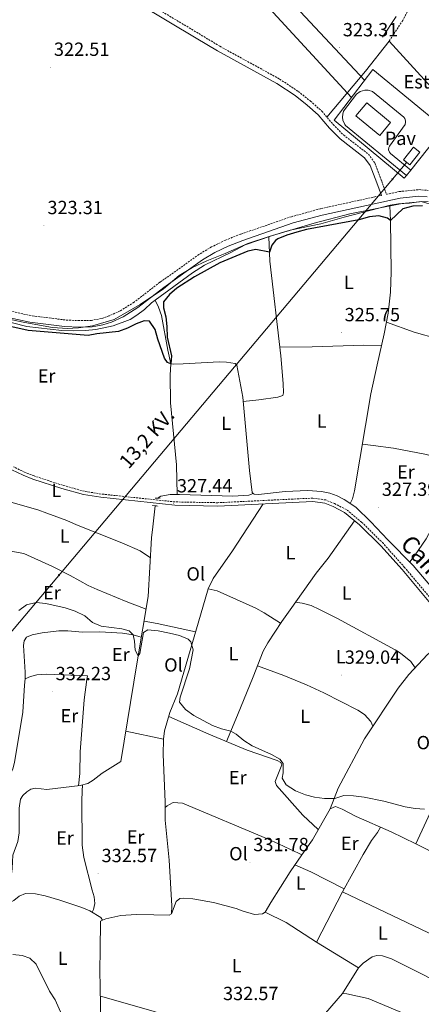
# Model space of a CAD drawing. Units: metres. Extents: x 597253 to 601750, y 4663940 to 4666973.
# Drawn here: x 600651 to 600862, y 4665401 to 4665918 of the extents above; entities that cross this region are included whole.
import ezdxf
from ezdxf.enums import TextEntityAlignment as Align

# ---------------------------------------------------------------- set-up
doc = ezdxf.new("R2010")
doc.units = ezdxf.units.M
doc.header["$MEASUREMENT"] = 0
doc.linetypes.add('TRAZOS', pattern=[0.75, 0.5, -0.25])
doc.linetypes.add('TRAZOSX2', pattern=[1.5, 1, -0.5])
for name, color, linetype, lineweight in [('Carátula', 7, 'Continuous', 5), ('Level 1', 19, 'Continuous', 0), ('Level 13', 5, 'Continuous', 0), ('Level 15', 1, 'Continuous', 0), ('Level 19', 252, 'Continuous', 0), ('Level 20', 19, 'Continuous', 0), ('Level 21', 19, 'Continuous', 0), ('Level 25', 1, 'Continuous', 0), ('Level 26', 19, 'Continuous', 0), ('Level 32', 19, 'Continuous', 0), ('Level 34', 2, 'Continuous', 0), ('Level 36', 19, 'Continuous', 40), ('Level 37', 92, 'Continuous', 0), ('Level 4', 36, 'Continuous', 30), ('Level 41', 19, 'Continuous', 0), ('Level 44', 1, 'Continuous', 0), ('Level 5', 36, 'Continuous', 0), ('Level 52', 1, 'Continuous', 13), ('Level 7', 1, 'Continuous', 0)]:
    doc.layers.add(name, color=color, linetype=linetype, lineweight=lineweight)
doc.styles.add('Arial', font='ARIAL.TTF', dxfattribs={"height": 0.2})

# ---------------------------------------------------------------- blocks, each defined once
blk = doc.blocks.new('5PATER')
at = {"layer": 'Carátula', "linetype": 'Continuous', "lineweight": 5}
h = blk.add_hatch(color=250, dxfattribs=at)
edge = h.paths.add_edge_path()
edge.add_ellipse((0, 0), major_axis=(-1.33, -1.34), ratio=0.999422, start_angle=0, end_angle=360)
blk = doc.blocks.new('5PELE')
at = {"layer": 'Carátula', "linetype": 'Continuous', "lineweight": 5}
h = blk.add_hatch(color=9, dxfattribs=at)
edge = h.paths.add_edge_path()
edge.add_arc((0, 0), 2.85, 359.999, 719.999)
at = {"layer": 'Carátula', "color": 252, "linetype": 'Continuous', "lineweight": 5}
blk.add_circle((0, 0, 0), 2.85, dxfattribs=at)

msp = doc.modelspace()

# ---------------------------------------------------------------- linework, layer by layer
at = {"layer": 'Level 1', "color": 19, "linetype": 'Continuous', "lineweight": 0, "ltscale": 0.5}
msp.add_polyline3d([(600638.82, 4665761.95, 324.81), (600653.23, 4665758.95, 324.83), (600667.75, 4665756.44, 324.96), (600675.64, 4665755.84, 324.96), (600681.47, 4665756.21, 324.95), (600688.69, 4665757.25, 324.93), (600700.17, 4665760.53, 324.91), (600713.73, 4665768.41, 324.85), (600726, 4665776.79, 324.83), (600734.36, 4665783.68, 324.78), (600741.39, 4665787.89, 324.76), (600748.81, 4665791.34, 324.79), (600758.51, 4665795.21, 324.88), (600770.46, 4665800.53, 324.85), (600781.56, 4665804.18, 323.82), (600792.66, 4665807.58, 324.92), (600808.72, 4665810.82, 324.93), (600820.96, 4665814.37, 324.87), (600839.28, 4665819.05, 324.81), (600845.08, 4665820.7, 323.68), (600849.51, 4665821.42, 324.52), (600855.35, 4665821.79, 324.89), (600861.42, 4665822.55, 324.87), (600868.71, 4665820.41, 324.98)], dxfattribs=at)
at = {"layer": 'Level 13', "color": 5, "linetype": 'Continuous', "lineweight": 0, "ltscale": 0.5}
for points in [[(600721.75, 4665770.72, 324.36), (600719.81, 4665769.29, 324.38), (600716.12, 4665765.84, 324.48), (600712.09, 4665762.79, 324.38), (600708.51, 4665760.61, 324.38), (600699.6, 4665757.25, 324.33), (600690.52, 4665755.27, 324.18), (600685.05, 4665754.76, 324.13), (600678.79, 4665754.7, 323.98), (600672.65, 4665754.79, 323.88), (600654.26, 4665756.91, 323.68), (600638.38, 4665760.95, 323.28), (600614.13, 4665768.5, 323.18), (600596.62, 4665773.24, 322.93), (600544.29, 4665789.44, 322.28), (600520.93, 4665797.82, 322.13), (600498.85, 4665806.18, 321.79), (600481.33, 4665812.35, 321.79), (600464.44, 4665818.63, 322.13), (600430.95, 4665829.12, 322.13), (600415.66, 4665833.27, 322.23), (600402.54, 4665837.82, 322.08), (600380.53, 4665843.31, 322.13), (600365.41, 4665848.62, 322.18)], [(600865.17, 4665822.65, 323.73), (600860.58, 4665822.48, 323.63), (600851.4, 4665821.55, 323.63), (600824, 4665816.15, 323.63), (600805.22, 4665811.18, 323.63), (600782.87, 4665804.51, 323.78), (600769.04, 4665799.75, 324.03), (600761.41, 4665795.76, 324.18), (600747.59, 4665789.15, 324.23), (600741.38, 4665785.18, 324.18), (600721.75, 4665770.72, 324.36)], [(600730, 4665737.38, 324.86), (600728.36, 4665744.46, 324.61), (600725.01, 4665762.66, 324.46), (600723.49, 4665767.03, 324.46), (600721.75, 4665770.72, 324.36)], [(600733.27, 4665668.69, 326.16), (600732.84, 4665684.2, 325.81), (600729.83, 4665716.75, 325.76), (600729.66, 4665731.38, 325.56), (600730, 4665737.38, 324.86)], [(600773.11, 4665669.27, 325.65), (600772.73, 4665669.65, 325.65), (600771.23, 4665681.2, 325.6), (600767.69, 4665719.85, 325.01), (600764.68, 4665736.56, 324.96), (600763.81, 4665737.45, 324.96), (600759.2, 4665738.24, 324.96), (600755.34, 4665738.3, 324.96), (600736.42, 4665737.24, 324.96), (600731.43, 4665737.12, 324.96), (600730, 4665737.38, 324.86)], [(600923.27, 4665558.66, 328.44), (600920.52, 4665560.86, 328.34), (600915.98, 4665566.59, 328.25), (600905.75, 4665577.99, 327.75), (600898.2, 4665584.93, 327.65), (600894.7, 4665587.69, 327.6), (600884.7, 4665598.61, 327.35), (600882.53, 4665600.08, 327.3), (600876.84, 4665608.31, 327.05), (600857.3, 4665631.45, 326.8), (600843.87, 4665644.9, 326.75), (600834.93, 4665654.33, 326.55), (600827.07, 4665661.95, 326.25), (600820.92, 4665666.11, 326), (600817.28, 4665667.88, 325.9), (600813.43, 4665669.38, 325.8), (600809.14, 4665670.28, 325.75), (600801.89, 4665670.83, 325.7), (600790, 4665670.26, 325.7), (600775.9, 4665668.65, 325.7), (600773.63, 4665668.76, 325.65), (600773.11, 4665669.27, 325.65)], [(600723.32, 4665666.77, 327.05), (600723.85, 4665667.28, 326.65), (600724.65, 4665667.78, 326.55), (600729.57, 4665668.62, 326.2), (600733.27, 4665668.69, 326.16)], [(600733.27, 4665668.69, 326.16), (600734.39, 4665668.71, 326.15), (600762.53, 4665667.79, 325.9), (600770.99, 4665668.26, 325.9), (600773.11, 4665669.27, 325.65)], [(600643.51, 4665453.71, 334.12), (600645.02, 4665463.9, 333.43), (600645.96, 4665467.79, 333.38), (600646.58, 4665472.25, 333.33), (600646.93, 4665479.26, 333.03), (600649.47, 4665486.39, 332.63), (600650.15, 4665491.01, 332.58), (600650.15, 4665503.93, 332.48), (600650.94, 4665508.7, 332.48), (600652.16, 4665510.48, 332.43), (600654.19, 4665512.52, 332.33), (600656.4, 4665513.84, 332.28), (600658.84, 4665514.44, 332.18), (600664.69, 4665513.71, 332.18), (600682.23, 4665515.75, 331.73), (600686.23, 4665516.84, 331.43), (600689.13, 4665518.67, 331.38), (600693.77, 4665522.31, 331.33), (600703.67, 4665528.33, 331.23), (600712.18, 4665580.71, 330.19), (600718.02, 4665615.11, 328.39), (600719.78, 4665645.83, 327.05), (600720.55, 4665651.72, 326.85), (600721.63, 4665662.74, 326.95)], [(600918.53, 4665459.78, 329.94), (600912.89, 4665461.27, 329.94), (600906.9, 4665463.35, 329.99), (600885.98, 4665471.41, 330.04), (600858.6, 4665485.19, 329.79)], [(600693.95, 4665445.01, 333.23), (600695.81, 4665445.85, 332.63), (600703.69, 4665447.48, 332.43), (600711.71, 4665448, 332.23), (600720.96, 4665447.89, 331.93), (600728.97, 4665447.65, 332.13), (600730.26, 4665448.35, 331.98), (600732.67, 4665454.89, 331.68), (600734.65, 4665456.41, 331.58), (600736.77, 4665456.7, 331.58), (600741.51, 4665456.31, 331.53), (600752.4, 4665454.42, 331.48), (600764.23, 4665451.17, 331.48), (600767.36, 4665449.92, 331.48), (600773.91, 4665448.07, 331.48), (600778.07, 4665448.36, 331.43), (600779.51, 4665449.25, 331.38), (600782.43, 4665454.43, 331.23), (600792.68, 4665470.46, 331.38), (600798.72, 4665479.46, 331.23)], [(600643.51, 4665453.71, 334.12), (600645.55, 4665454.43, 333.77), (600647.4, 4665455.44, 333.77), (600650.23, 4665457.71, 333.52), (600653.56, 4665459.05, 333.43), (600658.9, 4665458.93, 333.38), (600663.95, 4665457.89, 333.23), (600671.69, 4665455.62, 333.08), (600683.15, 4665451.73, 333.08), (600687.43, 4665449.91, 333.08), (600693.23, 4665446.47, 333.13), (600693.95, 4665445.01, 333.23)], [(600811.27, 4665396.25, 332.58), (600820.16, 4665406.56, 332.53), (600828.46, 4665420.07, 332.33), (600806.46, 4665433.45, 331.93), (600820.15, 4665459.99, 331.23)], [(600630.09, 4665388.77, 335.77), (600633.14, 4665392.48, 335.42), (600635.79, 4665393.95, 335.42), (600638.15, 4665394.2, 335.37), (600640.57, 4665393.68, 335.37), (600652.24, 4665390.03, 335.32), (600658.6, 4665388.65, 335.12), (600663.83, 4665386.58, 335.02), (600665.94, 4665386.15, 334.97), (600669.2, 4665385.9, 335.12), (600682.54, 4665384.81, 334.67), (600690.97, 4665383.21, 334.47), (600692.09, 4665383.71, 334.37), (600692.72, 4665388.21, 334.27), (600692.99, 4665400.52, 333.78), (600692.6, 4665418.79, 333.28), (600692.8, 4665429.39, 332.83), (600693, 4665444.58, 332.68), (600693.95, 4665445.01, 333.23)]]:
    msp.add_polyline3d(points, dxfattribs=at)
at = {"layer": 'Level 15', "linetype": 'Continuous', "lineweight": 13}
for points in [[(600839.68, 4665857.19, 328.43), (600827.2, 4665867.51, 328.38), (600832.85, 4665874.35, 328.28), (600845.33, 4665864.03, 328.33), (600839.68, 4665857.19, 328.43)], [(600855.58, 4665841.79, 326.98), (600860.83, 4665848.45, 326.93), (600857.5, 4665851.08, 326.93), (600852.25, 4665844.42, 326.98), (600855.58, 4665841.79, 326.98)]]:
    msp.add_polyline3d(points, dxfattribs=at)
at = {"layer": 'Level 20', "color": 19, "linetype": 'Continuous', "lineweight": 0, "ltscale": 0.5}
for points in [[(600853.75, 4665836.23, 323.75), (600852.6, 4665834.78, 323.75), (600815.72, 4665865.34, 323.75), (600836.07, 4665891.94, 323.65), (600873.51, 4665861.09, 323.85), (600856.02, 4665839.09, 323.76)], [(600856.02, 4665839.09, 323.76), (600853.75, 4665836.23, 323.75)]]:
    msp.add_polyline3d(points, dxfattribs=at)
at = {"layer": 'Level 21', "color": 19, "linetype": 'Continuous', "lineweight": 0}
for points in [[(600713.69, 4665926.09, 322.13), (600743.24, 4665908.45, 322.38), (600754.38, 4665901.73, 322.88), (600785.69, 4665884.54, 322.98), (600795.24, 4665878.21, 323.23), (600801.5, 4665873.25, 323.33), (600807.33, 4665868.1, 323.48), (600813.24, 4665861.15, 323.48), (600818.85, 4665855.48, 323.48), (600831.73, 4665845.55, 323.48), (600834.66, 4665841.52, 323.48), (600838.15, 4665832.45, 323.88), (600840.54, 4665825.76, 324.49)], [(600841.21, 4665908.96, 322.73), (600848.32, 4665919.77, 322.78)], [(600864.61, 4665824.95, 324.48), (600860.23, 4665825.34, 324.48), (600850.4, 4665824.38, 324.48), (600809.36, 4665815.45, 324.53), (600794.26, 4665811.3, 324.63), (600767.76, 4665802.18, 324.63), (600759.98, 4665799.11, 324.63), (600752.99, 4665795.71, 324.53), (600746.59, 4665791.86, 324.53), (600726.19, 4665777.35, 324.68), (600712.59, 4665766.83, 324.83), (600704.86, 4665762.05, 324.83), (600698.76, 4665759.27, 324.88), (600694.23, 4665757.71, 324.88), (600688.51, 4665756.68, 324.88), (600681.89, 4665756.59, 324.88), (600674.12, 4665756.91, 324.88), (600655.89, 4665759.22, 324.68), (600642.94, 4665762.05, 324.53)], [(600876.07, 4665599.9, 328.49), (600851.41, 4665629.23, 328.25), (600840.31, 4665641.65, 328.25), (600829, 4665652.79, 328), (600821.21, 4665659.25, 328), (600815.2, 4665662.29, 328), (600810.88, 4665664.07, 328), (600804.51, 4665665.01, 328.1), (600754.6, 4665662.6, 327.95), (600732, 4665663.03, 327.7), (600693.07, 4665667.18, 327.1), (600684.12, 4665668.64, 327), (600672.57, 4665671.85, 326.85), (600657.45, 4665676.75, 326.8), (600652.38, 4665678.74, 326.8), (600646.36, 4665681.7, 326.8)]]:
    msp.add_polyline3d(points, dxfattribs=at)
at = {"layer": 'Level 21', "color": 19, "linetype": 'TRAZOSX2', "lineweight": 0}
for points in [[(600715.06, 4665928.44, 322.13), (600744.64, 4665910.78, 322.38), (600755.74, 4665904.09, 322.88), (600787.1, 4665886.87, 322.98), (600796.84, 4665880.42, 323.23), (600803.25, 4665875.34, 323.33), (600809.27, 4665870.01, 323.48), (600815.24, 4665862.99, 323.48), (600820.65, 4665857.52, 323.48), (600833.71, 4665847.47, 323.48), (600837.07, 4665842.83, 323.48), (600840.7, 4665833.4, 323.88), (600843.22, 4665826.34, 324.52), (600849.87, 4665827.79, 324.48), (600860.21, 4665828.8, 324.48), (600865.19, 4665828.36, 324.48)], [(600854.13, 4665922.23, 322.78), (600851.79, 4665917.74, 322.78), (600844.57, 4665906.75, 322.73)], [(600840.54, 4665825.76, 324.49), (600808.53, 4665818.79, 324.53), (600793.24, 4665814.59, 324.63), (600766.57, 4665805.41, 324.63), (600758.59, 4665802.27, 324.63), (600751.35, 4665798.74, 324.53), (600744.7, 4665794.75, 324.53), (600724.14, 4665780.12, 324.68), (600710.62, 4665769.67, 324.83), (600703.23, 4665765.1, 324.83), (600697.48, 4665762.48, 324.88), (600693.35, 4665761.05, 324.88), (600688.18, 4665760.12, 324.88), (600681.93, 4665760.03, 324.88), (600674.41, 4665760.34, 324.88), (600656.48, 4665762.62, 324.68), (600643.8, 4665765.39, 324.53)], [(600877.37, 4665601.08, 328.49), (600852.73, 4665630.38, 328.25), (600841.59, 4665642.86, 328.25), (600830.18, 4665654.09, 328), (600822.18, 4665660.73, 328), (600815.93, 4665663.89, 328), (600811.35, 4665665.78, 328), (600804.6, 4665666.77, 328.1), (600754.57, 4665664.35, 327.95), (600732.11, 4665664.78, 327.7), (600693.3, 4665668.92, 327.1), (600684.5, 4665670.35, 327), (600673.07, 4665673.53, 326.85), (600658.04, 4665678.4, 326.8), (600653.09, 4665680.35, 326.8), (600647.21, 4665683.25, 326.8)]]:
    msp.add_polyline3d(points, dxfattribs=at)
at = {"layer": 'Level 21', "color": 1, "linetype": 'TRAZOS', "lineweight": 0}
for points in [[(600721.65, 4665666.82, 327.05), (600724.48, 4665666.73, 327.05)], [(600720.23, 4665662.89, 327.05), (600723.34, 4665662.56, 327.05)]]:
    msp.add_polyline3d(points, dxfattribs=at)
at = {"layer": 'Level 25', "color": 1, "linetype": 'Continuous', "lineweight": 0}
msp.add_polyline3d([(600853.75, 4665836.23, 323.75), (600821.74, 4665862.44, 323.9), (600821.28, 4665863.09, 323.9), (600820.35, 4665865.29, 323.91), (600820.14, 4665866.87, 323.95), (600820.26, 4665868.46, 324), (600820.72, 4665869.98, 324.06), (600827.46, 4665878.9, 323.9), (600829.48, 4665880.37, 323.77), (600831.87, 4665881.08, 323.69), (600833.54, 4665881.09, 323.67), (600835.94, 4665880.4, 323.7), (600852.41, 4665866.81, 323.64), (600852.82, 4665866.14, 323.62), (600853.17, 4665865.01, 323.6), (600853.21, 4665864.22, 323.59), (600852.97, 4665863.07, 323.6), (600844.74, 4665851.73, 323.67), (600844.39, 4665850.95, 323.62), (600844.3, 4665849.68, 323.59), (600844.73, 4665848.49, 323.61), (600845.28, 4665847.84, 323.65), (600856.02, 4665839.09, 323.76)], dxfattribs=at)
at = {"layer": 'Level 32', "color": 6, "linetype": 'Continuous', "lineweight": 0, "ltscale": 0.5}
msp.add_polyline3d([(600853.85, 4665843.16, 323.73), (600494.42, 4665416.61, 340.97)], dxfattribs=at)
at = {"layer": 'Level 34', "color": 19, "linetype": 'Continuous', "lineweight": 13, "ltscale": 0.5}
for points in [[(600824.82, 4665877.23, 323.74), (600078.54, 4666686.91, 317.57)], [(600734.58, 4666073.15, 324.27), (600704.59, 4666022.22, 322.72), (600831.73, 4665886.27, 323.29)]]:
    msp.add_polyline3d(points, dxfattribs=at)
at = {"layer": 'Level 36', "color": 92, "linetype": 'Continuous', "lineweight": 0}
for points in [[(600926.74, 4665791.65, 324.78), (600925.23, 4665796.45, 324.48), (600923.67, 4665800.24, 324.37), (600918.21, 4665811.31, 324.48), (600910.16, 4665824.45, 324.34), (600891.05, 4665853.35, 323.61), (600883.25, 4665863.83, 323.58), (600870.09, 4665878.24, 323.08), (600866.64, 4665882.56, 322.93), (600844.57, 4665906.75, 322.73), (600832.14, 4665891.08, 322.95), (600811.96, 4665866.84, 323.48)], [(600824.18, 4665663.9, 326.13), (600825.45, 4665666.36, 326.18), (600826.48, 4665670.57, 326.18), (600835.02, 4665721.57, 326.14), (600838.25, 4665736.85, 325.77), (600842.03, 4665753.06, 325.68), (600844.03, 4665763.87, 325.58), (600845.4, 4665774.98, 325.53), (600845.73, 4665785.59, 325.44), (600845.31, 4665812.68, 325.01), (600844.9, 4665820.27, 323.63)], [(600781.42, 4665804.01, 323.81), (600781.88, 4665791.23, 325.32), (600787.65, 4665741.59, 325.71), (600788.99, 4665726.9, 325.9), (600789.15, 4665722, 325.9), (600788.74, 4665720.69, 325.9), (600786.17, 4665719.73, 325.9), (600776.22, 4665718.45, 325.9), (600767.9, 4665717.51, 325.04)], [(600843.18, 4665759.26, 325.63), (600857.69, 4665753.93, 325.63), (600870.28, 4665750.5, 325.63), (600876.7, 4665748.01, 325.78), (600877.65, 4665748.07, 325.78), (600881.99, 4665760.05, 325.73), (600882.64, 4665760.8, 325.73), (600885.19, 4665760.68, 325.73), (600890.27, 4665759.4, 325.73), (600893.09, 4665758.48, 325.73), (600893.99, 4665757.39, 325.68), (600893.52, 4665755.72, 325.73), (600893.37, 4665753.57, 325.73), (600894.07, 4665752.57, 325.68), (600908.42, 4665746.45, 325.74), (600910.42, 4665744.97, 325.73), (600916.44, 4665738.57, 325.64)], [(600787.13, 4665746.12, 325.67), (600804.15, 4665746.17, 325.67), (600831.29, 4665747.12, 325.66), (600840.55, 4665746.69, 325.72)], [(600830.58, 4665695.05, 326.16), (600836.15, 4665694.48, 326.61), (600846.83, 4665692.96, 326.61), (600864.25, 4665689.64, 326.61), (600869.46, 4665688.18, 326.61), (600872.66, 4665686.38, 326.61), (600873.72, 4665684.85, 326.61), (600873.61, 4665680.66, 326.66), (600871.27, 4665663.4, 326.81), (600868.98, 4665655.5, 326.85), (600866.74, 4665650.29, 327), (600864.13, 4665645.43, 327.06), (600858.03, 4665636.41, 327.06), (600855.5, 4665633.26, 326.79)], [(600719.18, 4665635.32, 328.39), (600713.81, 4665639.07, 328.54), (600704.19, 4665643.33, 328.49), (600680.37, 4665652.75, 328.39), (600675.34, 4665655.02, 328.39), (600664.76, 4665658.89, 328.34), (600660.04, 4665660.56, 328.39), (600644.6, 4665664.91, 328.39), (600634.1, 4665667.21, 328.39), (600628.25, 4665667.78, 328.39), (600622.39, 4665667.77, 328.39), (600617.4, 4665667.17, 328.39), (600613.14, 4665664.96, 328.39), (600610.09, 4665661.14, 328.39), (600607.7, 4665656.27, 328.39), (600606.4, 4665651.43, 328.4), (600605.97, 4665642.76, 327.9)], [(600730.26, 4665448.35, 331.98), (600730.37, 4665452.65, 331.88), (600728.98, 4665476.59, 331.88), (600726.97, 4665497.52, 331.73), (600726.99, 4665507.21, 331.63), (600725.82, 4665532.07, 331.18), (600726.06, 4665540.2, 330.93), (600726.65, 4665544.53, 330.88), (600729.45, 4665554.13, 330.58), (600733.41, 4665563.97, 330.49), (600746.68, 4665609.45, 329.34), (600749.61, 4665619.03, 328.86), (600752.18, 4665624.52, 328.64), (600762.37, 4665639.15, 328.39), (600778.44, 4665663.75, 328.02)], [(600759.25, 4665538.85, 330.42), (600764.89, 4665552.81, 329.51), (600773.24, 4665572.88, 329.54), (600778.45, 4665586.4, 329.52), (600780.91, 4665590.75, 329.48), (600788.18, 4665601.96, 329.23), (600792.66, 4665608.07, 328.58), (600806.31, 4665627.35, 328.18), (600812.51, 4665635.21, 328.13), (600826.48, 4665654.88, 328)], [(600610.96, 4665640.63, 328.49), (600611.86, 4665642.13, 328.59), (600613.44, 4665643.7, 328.74), (600617.68, 4665645.03, 328.84), (600626.95, 4665643.25, 328.89), (600642.75, 4665639.25, 328.94), (600647.77, 4665638.62, 328.99), (600652.67, 4665637.6, 328.98), (600667.82, 4665630.89, 329.09), (600677.04, 4665626.04, 329.14), (600682.1, 4665623.25, 328.79), (600686.51, 4665620.93, 329.18), (600691.27, 4665618.75, 329.29), (600706.41, 4665612.39, 329.49), (600716.9, 4665608.49, 329.34)], [(600787.58, 4665601.04, 329.25), (600778.94, 4665606.58, 329.71), (600774.5, 4665608.88, 329.71), (600754.19, 4665618.11, 329.44), (600749.61, 4665619.03, 328.86)], [(600795.5, 4665612.09, 328.49), (600798.92, 4665611.6, 328.79), (600803.57, 4665610.33, 328.94), (600808.12, 4665608.26, 328.99), (600817.51, 4665603.55, 329.09), (600847.82, 4665587.03, 329.09), (600850.59, 4665585.39, 329.09), (600855.94, 4665580.89, 329.09), (600858.25, 4665577.53, 329.01)], [(600715.83, 4665602.18, 329.07), (600722.67, 4665600.92, 329.71), (600742.93, 4665596.6, 329.66)], [(600636.35, 4665522.33, 331.43), (600641.41, 4665522.01, 332.23), (600644.12, 4665521.97, 332.23), (600646.04, 4665522.57, 332.23), (600646.91, 4665524.55, 332.23), (600647.76, 4665527.85, 332.28), (600652.2, 4665554.29, 332.33), (600652.98, 4665568.48, 331.83), (600653.39, 4665571.82, 331.43), (600653.44, 4665575.33, 331.58), (600652.58, 4665589.38, 331.18), (600652.82, 4665591.85, 330.93), (600654.13, 4665593.78, 330.73), (600657.02, 4665594.97, 330.73), (600662.33, 4665595.96, 330.73), (600671.16, 4665596.98, 330.78), (600675.79, 4665597.11, 330.78), (600683.59, 4665596.31, 330.58), (600692.6, 4665596.45, 330.43), (600704.48, 4665595.79, 330.38), (600710.17, 4665595.02, 330.33), (600713.14, 4665594.02, 330.28), (600714.39, 4665593.74, 329.51)], [(600881.04, 4665594.74, 328.6), (600868.77, 4665587.67, 328.85), (600864.86, 4665584.55, 328.9), (600855.01, 4665574.08, 329.07), (600849.32, 4665566.86, 329.17), (600831.63, 4665540.37, 329.75), (600817.83, 4665514.43, 330), (600813.69, 4665503.63, 329.89)], [(600836.1, 4665547.06, 329.6), (600835.06, 4665549.35, 329.55), (600831.73, 4665553.08, 329.6), (600828.13, 4665555.44, 329.6), (600810.28, 4665564.53, 329.7), (600801.22, 4665568.74, 329.76), (600789.31, 4665573.51, 329.84), (600775.5, 4665578.75, 329.54)], [(600653.39, 4665571.82, 331.43), (600656.12, 4665573.05, 331.53), (600659.48, 4665574, 331.53), (600664.47, 4665574.32, 331.53), (600686.15, 4665573.46, 331.48), (600685.71, 4665571.44, 331.73), (600684.46, 4665560.73, 331.73), (600682.32, 4665533.57, 331.82), (600682.08, 4665522.15, 331.83), (600681.46, 4665515.66, 331.75)], [(600726.98, 4665504.32, 331.66), (600727.95, 4665505.09, 331.56), (600729.28, 4665505.83, 331.26), (600731.21, 4665506.84, 331.26), (600736.07, 4665506.56, 331.26), (600781.02, 4665487.56, 331.21), (600786.47, 4665485.15, 332.17), (600792.41, 4665482.42, 333.72), (600797.08, 4665480.23, 333.88), (600798.72, 4665479.46, 331.23), (600804.35, 4665487.28, 330.82), (600813.69, 4665503.63, 329.89), (600816.5, 4665504.7, 329.79), (600819.95, 4665503.41, 329.79), (600827.3, 4665499.55, 329.74), (600845.61, 4665491.49, 329.66), (600858.57, 4665485.21, 329.99), (600894.29, 4665562.4, 329.72), (600896.59, 4665566.84, 329.6), (600901.21, 4665574.64, 329.02)], [(600728.83, 4665552, 330.65), (600749.81, 4665542.82, 330.4), (600770.02, 4665534.33, 330.45), (600785.76, 4665529.02, 330.45), (600787.66, 4665527.87, 330.45), (600788.24, 4665526.59, 330.5), (600784.71, 4665517.83, 330.65), (600785.52, 4665515.79, 330.65), (600799.3, 4665500.28, 330.8), (600807.4, 4665492.63, 330.51)], [(600726.06, 4665540.2, 330.93), (600706.26, 4665544.26, 330.91)], [(600683.5, 4665516.1, 331.64), (600683.33, 4665512.79, 332.33), (600683.15, 4665507.8, 332.62), (600683.29, 4665484.4, 332.83), (600684.19, 4665478.05, 332.93), (600688.67, 4665460.91, 333.28), (600689.69, 4665457.39, 332.93), (600689.95, 4665453.88, 333.18), (600689.26, 4665450.66, 333.18), (600688.53, 4665449.26, 333.09)], [(600872.69, 4665434.92, 331.69), (600820.15, 4665459.99, 331.23), (600830.9, 4665479.54, 330.98), (600835.4, 4665486.94, 330.98), (600838.46, 4665491.04, 331.26), (600840.05, 4665493.93, 329.69)], [(600795.14, 4665474.12, 331.32), (600803.53, 4665470.44, 331.42), (600820.96, 4665461.46, 331.22)], [(600779.51, 4665449.25, 331.38), (600790.55, 4665443.8, 331.58), (600806.46, 4665433.45, 331.93)], [(600828.46, 4665420.07, 332.33), (600831.01, 4665422.42, 333.08), (600835.69, 4665425.85, 333.08), (600838.09, 4665426.57, 333.08), (600841.12, 4665426.29, 333.03), (600845.87, 4665424.72, 333.03), (600862.73, 4665416.3, 332.78), (600894.65, 4665399.62, 332.83), (600912.29, 4665389.87, 333.76), (600916.77, 4665387.75, 333.38), (600923.46, 4665385.18, 331.81)], [(600820.16, 4665406.56, 332.53), (600822.31, 4665406.4, 333.43), (600833.63, 4665403.84, 333.43), (600853.23, 4665395.68, 333.58), (600876.84, 4665384.98, 333.58), (600877.97, 4665383.73, 333.63), (600878.32, 4665380.18, 333.63), (600876.48, 4665373.06, 333.39)], [(600692.89, 4665405.18, 333.65), (600719.45, 4665397.65, 334.54), (600746.87, 4665389.19, 334.15), (600793.56, 4665373.95, 333.95), (600797.4, 4665372.21, 333.95), (600799.98, 4665370.47, 333.43)]]:
    msp.add_polyline3d(points, dxfattribs=at)
at = {"layer": 'Level 4', "color": 36, "linetype": 'Continuous', "lineweight": 30}
for points in [[(600862.19, 4665820.37, 325.01), (600857.1, 4665820.06, 325.01), (600851.77, 4665818.76, 325.01), (600845.31, 4665812.68, 325.01), (600843.81, 4665813.86, 325.01)], [(600843.81, 4665813.86, 325.01), (600839.28, 4665815.08, 325.01), (600834.32, 4665814.44, 325.01), (600828.72, 4665812.93, 325.01), (600801.29, 4665807.82, 325.01), (600796.09, 4665806.51, 325.01), (600790.84, 4665804.87, 325.01), (600786.15, 4665802.95, 325.01), (600784.93, 4665802.01, 325.01), (600782.98, 4665799.57, 325.01), (600781.71, 4665795.93, 325.01), (600774.6, 4665797.44, 325.01), (600770.44, 4665796.51, 325.01), (600755.67, 4665790.28, 325.01), (600742.32, 4665782.99, 325.01), (600733.09, 4665777.07, 325.01), (600729.25, 4665773.74, 325.01), (600726.12, 4665769.8, 325.01), (600726.08, 4665766.81, 325.01), (600727.23, 4665761.95, 325.01), (600727.8, 4665756.96, 325.01), (600728.03, 4665751.23, 325.01), (600730.19, 4665741.55, 325.01), (600730, 4665737.38, 325.01), (600728.14, 4665737.97, 325.01), (600726.66, 4665740.22, 325.01), (600723.07, 4665750.21, 325.01), (600721.63, 4665755.33, 325.01), (600718.75, 4665759.64, 325.01), (600715.96, 4665759.81, 325.01), (600711.71, 4665758.36, 325.01), (600707.09, 4665756.04, 325.01), (600702.37, 4665754.37, 325.01), (600691.09, 4665753.14, 325.01), (600686.57, 4665752.25, 325.01), (600654.9, 4665754.87, 325.01), (600638.41, 4665758.57, 325.01)]]:
    msp.add_polyline3d(points, dxfattribs=at)
at = {"layer": 'Level 5', "color": 36, "linetype": 'Continuous', "lineweight": 0}
for points in [[(600650.12, 4665607.79, 330.01), (600654.15, 4665610.76, 330.01), (600659.11, 4665611.88, 330.01), (600664.17, 4665611.45, 330.01), (600674.42, 4665609.13, 330.01), (600679.71, 4665607.42, 330.01), (600684.82, 4665604.94, 330.01), (600688.71, 4665601.47, 330.01), (600693.33, 4665599.55, 330.01), (600704.19, 4665598.18, 330.01), (600708, 4665597.01, 330.01), (600710.17, 4665595.02, 330.01), (600710.86, 4665591.71, 330.01), (600711.22, 4665586.92, 330.01), (600712.73, 4665583.94, 330.01), (600713.55, 4665585.07, 330.01), (600715.52, 4665596.12, 330.01), (600717.9, 4665597.64, 330.01), (600723.27, 4665597.04, 330.01), (600729.15, 4665595.91, 330.01), (600734.47, 4665594.55, 330.01), (600739.11, 4665592.69, 330.01), (600740.4, 4665591.23, 330.01), (600741.61, 4665587.11, 330.01), (600739.67, 4665577.13, 330.01), (600734.77, 4665562.29, 330.01), (600734.52, 4665559.66, 330.01), (600737.7, 4665555.79, 330.01), (600741.96, 4665552.61, 330.01), (600751.85, 4665547.37, 330.01), (600756.6, 4665545.54, 330.01), (600761.45, 4665544.29, 330.01), (600764.33, 4665542.7, 330.01), (600768.23, 4665539.45, 330.01), (600772.69, 4665536.63, 330.01), (600782.79, 4665532.07, 330.01), (600787.14, 4665529.59, 330.01), (600788.99, 4665527.42, 330.01), (600788.94, 4665522.42, 330.01), (600788.46, 4665519.68, 330.01), (600790.44, 4665516.14, 330.01), (600795.37, 4665512.97, 330.01), (600800.65, 4665510.92, 330.01), (600805.49, 4665509.68, 330.01), (600810.72, 4665509, 330.01), (600816.12, 4665508.97, 330.01), (600820.9, 4665510.47, 330.01), (600825.96, 4665510.36, 330.01), (600831.57, 4665509.75, 330.01), (600841.79, 4665507.64, 330.01), (600853.07, 4665504.61, 330.01)], [(600853.07, 4665504.61, 330.01), (600858.26, 4665503.73, 330.01), (600863.25, 4665503.44, 330.01)], [(600674.24, 4665391.82, 335.01), (600669.08, 4665403.22, 335.01), (600666.24, 4665407.77, 335.01), (600659.2, 4665421.92, 335.01), (600655.82, 4665425.16, 335.01), (600651.82, 4665426.54, 335.01), (600646.84, 4665427.05, 335.01)]]:
    msp.add_polyline3d(points, dxfattribs=at)
at = {"layer": 'Level 52', "color": 1, "linetype": 'Continuous', "lineweight": 13}
for points in [[(600839.68, 4665857.19, 328.43), (600827.2, 4665867.51, 328.38), (600832.85, 4665874.35, 328.28), (600845.33, 4665864.03, 328.33), (600839.68, 4665857.19, 328.43)], [(600855.58, 4665841.79, 326.98), (600852.25, 4665844.42, 326.98), (600857.5, 4665851.08, 326.93), (600860.83, 4665848.45, 326.93), (600855.58, 4665841.79, 326.98)]]:
    msp.add_polyline3d(points, close=True, dxfattribs=at)

# ---------------------------------------------------------------- block references
at = {"layer": 'Level 32', "color": 252, "linetype": 'Continuous', "lineweight": 0, "xscale": 0.09999983015004542, "yscale": 0.09999983015004542}
for p in [(600846.36, 4665834.27, 323.85), (600671.11, 4665626.3, 329.23)]:
    msp.add_blockref('5PELE', p, dxfattribs=at)
at = {"layer": 'Level 7', "color": 19, "linetype": 'Continuous', "lineweight": 0, "xscale": 0.09999983015004542, "yscale": 0.09999983015004542}
for p in [(600818.47, 4665903.4, 323.31), (600666.66, 4665893.13, 322.52), (600663.24, 4665809.99, 323.31), (600819.48, 4665753.72, 325.76), (600731.39, 4665663.83, 327.45), (600839.05, 4665662, 327.4), (600819.58, 4665573.78, 329.04), (600667.65, 4665565.19, 332.23), (600771.51, 4665475.36, 331.79), (600691.72, 4665469.6, 332.58)]:
    msp.add_blockref('5PATER', p, dxfattribs=at)

# ---------------------------------------------------------------- texts
at = {"layer": 'Level 19', "color": 19, "linetype": 'Continuous', "lineweight": 0, "style": 'Arial'}
msp.add_text('Estación de gas', height=7, dxfattribs=at).set_placement((600886.64, 4665885.46, 323.02), align=Align.MIDDLE_CENTER)
at = {"layer": 'Level 26', "color": 19, "linetype": 'Continuous', "lineweight": 0, "style": 'Arial'}
msp.add_text('Pav', height=7, dxfattribs=at).set_placement((600850.48, 4665855.77, 323.64), align=Align.MIDDLE_CENTER)
at = {"layer": 'Level 37', "color": 92, "linetype": 'Continuous', "lineweight": 0, "style": 'Arial'}
for s, p in [('L', (600823.42, 4665780.07, 325.43)), ('Er', (600664.63, 4665730.99, 325.57)), ('L', (600759.04, 4665706.12, 325.66)), ('L', (600809.14, 4665707.29, 326.02)), ('Er', (600853.43, 4665680.53, 326.89)), ('L', (600669.73, 4665670.81, 327.22)), ('L', (600674.18, 4665646.82, 328.63)), ('L', (600792.82, 4665638.12, 328.18)), ('Ol', (600743.02, 4665626.95, 328.61)), ('Er', (600667.45, 4665617.08, 329.74)), ('L', (600822.33, 4665616.91, 328.68)), ('Er', (600703.66, 4665584.62, 330.51)), ('L', (600762.81, 4665585.07, 329.74)), ('Ol', (600731.31, 4665579.12, 330.28)), ('L', (600819.2, 4665583.4, 329.1)), ('Er', (600676.61, 4665552.42, 332.07)), ('L', (600800.53, 4665552.19, 329.83)), ('Ol', (600863.93, 4665538.34, 329.6)), ('Er', (600765.1, 4665519.99, 330.79)), ('Er', (600674.29, 4665488.23, 332.78)), ('Er', (600711.42, 4665488.81, 332.19)), ('Ol', (600765.45, 4665479.99, 331.72)), ('Er', (600823.95, 4665485.41, 330.76)), ('L', (600798.16, 4665464.58, 331.43)), ('L', (600841.29, 4665438.34, 332.24)), ('L', (600673.07, 4665425.05, 334.34)), ('L', (600764.56, 4665421.16, 332.07))]:
    msp.add_text(s, height=7, dxfattribs=at).set_placement(p, align=Align.MIDDLE_CENTER)
at = {"layer": 'Level 41', "color": 19, "linetype": 'Continuous', "lineweight": 0, "style": 'Arial'}
for s, p in [('323.31', (600820.29, 4665907.15, 323.31)), ('322.51', (600668.49, 4665896.88, 322.52)), ('323.31', (600665.07, 4665813.74, 323.31)), ('325.75', (600821.22, 4665757.47, 325.76)), ('327.44', (600733.13, 4665667.58, 327.45)), ('327.39', (600840.78, 4665665.75, 327.4)), ('329.04', (600821.31, 4665577.53, 329.04)), ('332.23', (600669.38, 4665568.94, 332.23)), ('331.78', (600773.24, 4665479.11, 331.79)), ('332.57', (600693.52, 4665473.35, 332.58)), ('332.57', (600757.33, 4665400.87, 332.58))]:
    msp.add_text(s, height=7, dxfattribs=at).set_placement(p, align=Align.BOTTOM_LEFT)
at = {"layer": 'Level 44', "color": 19, "linetype": 'Continuous', "lineweight": 0, "style": 'Arial'}
for s, height, rotation, p in [('13,2 KV.', 7.5, 48.8265, (600721.86, 4665694.19, 326.8)), ('Camino del Maturro', 9, -47.6295, (600886.24, 4665598.33, 327.52))]:
    msp.add_text(s, height=height, rotation=rotation, dxfattribs=at).set_placement(p, align=Align.BOTTOM_CENTER)

doc.saveas('drawing.dxf')
